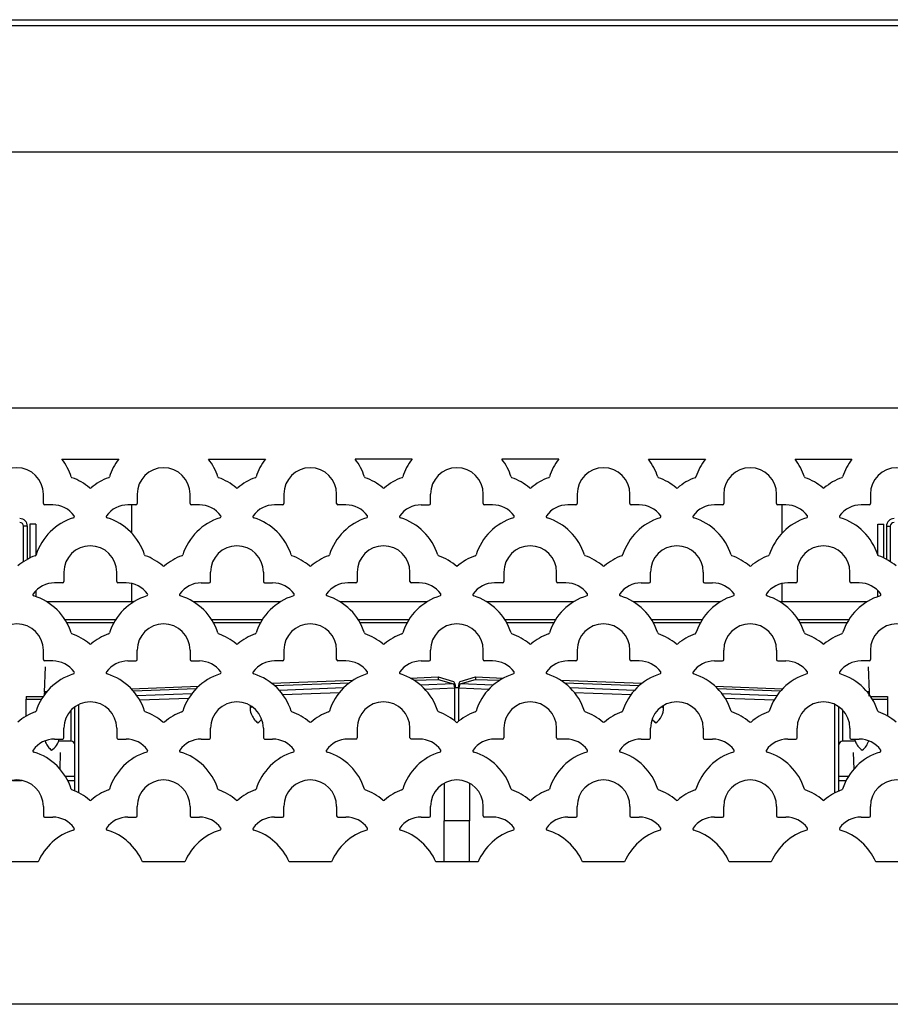
# Model space of a CAD drawing. Units: inches. Extents: x 0.82 to 8.18, y 1.68 to 9.82.
# Drawn here: x 3.42 to 5.57, y 6.72 to 9.14 of the extents above; entities that cross this region are included whole.
import ezdxf

# ---------------------------------------------------------------- set-up
doc = ezdxf.new("R2010")
doc.units = ezdxf.units.IN
doc.header["$MEASUREMENT"] = 0
for name, color, linetype in [('C__USERS_JLEBEAU', 7, 'Continuous'), ('Default', 7, 'Continuous'), ('PL72320', 7, 'Continuous'), ('PL72322', 7, 'Continuous')]:
    doc.layers.add(name, color=color, linetype=linetype)

# ---------------------------------------------------------------- blocks, each defined once
blk = doc.blocks.new('SE')
at = {"layer": 'C__USERS_JLEBEAU', "color": 7, "linetype": 'Continuous'}
for p, q in [((1.2883, 9.138), (7.7117, 9.138)), ((7.7117, 9.1226), (1.2883, 9.1226)), ((3.7, 7.9458), (3.7, 7.8765)), ((5.3, 7.8765), (5.3, 7.9458)), ((3.4438, 7.893), (3.4342, 7.893)), ((3.4342, 7.8062), (3.4342, 7.893)), ((3.4438, 7.812), (3.4438, 7.893)), ((3.45, 7.898), (3.45, 7.8151)), ((3.4646, 7.898), (3.45, 7.898)), ((3.4646, 7.898), (3.4646, 7.8216)), ((5.5354, 7.898), (5.55, 7.898)), ((5.5354, 7.8216), (5.5354, 7.898)), ((5.55, 7.8151), (5.55, 7.898)), ((5.5562, 7.893), (5.5562, 7.812)), ((5.5562, 7.893), (5.5658, 7.893)), ((5.5658, 7.893), (5.5658, 7.8062)), ((3.7, 7.7525), (3.7, 7.7074)), ((5.3, 7.7074), (5.3, 7.7525)), ((3.4646, 7.7348), (3.4646, 7.7204)), ((5.5354, 7.7204), (5.5354, 7.7348)), ((3.7052, 7.7074), (3.4918, 7.7074)), ((4.0658, 7.7074), (3.8524, 7.7074)), ((4.4264, 7.7074), (4.213, 7.7074)), ((4.787, 7.7074), (4.5736, 7.7074)), ((5.1476, 7.7074), (4.9342, 7.7074)), ((5.5082, 7.7074), (5.2948, 7.7074)), ((3.6608, 7.6635), (3.5362, 7.6635)), ((3.6561, 7.6557), (3.5409, 7.6557)), ((4.0214, 7.6635), (3.8968, 7.6635)), ((4.0167, 7.6557), (3.9015, 7.6557)), ((4.382, 7.6635), (4.2574, 7.6635)), ((4.3773, 7.6557), (4.2621, 7.6557)), ((4.7426, 7.6635), (4.618, 7.6635)), ((4.7379, 7.6557), (4.6227, 7.6557)), ((5.1032, 7.6635), (4.9786, 7.6635)), ((5.0985, 7.6557), (4.9833, 7.6557)), ((5.4638, 7.6635), (5.3392, 7.6635)), ((5.4591, 7.6557), (5.3439, 7.6557)), ((3.4876, 7.5474), (3.4854, 7.4852)), ((5.5146, 7.4852), (5.5124, 7.5474)), ((4.0447, 7.5072), (4.245, 7.5148)), ((4.0516, 7.5015), (4.2358, 7.5085)), ((4.3852, 7.5202), (4.4539, 7.5228)), ((4.3948, 7.5146), (4.4539, 7.5168)), ((4.4914, 7.506), (4.4105, 7.503)), ((4.4539, 7.5228), (4.4539, 7.5168)), ((4.4539, 7.5228), (4.4914, 7.512)), ((4.4539, 7.5168), (4.4914, 7.506)), ((4.5083, 7.512), (4.5458, 7.5228)), ((4.5083, 7.506), (4.5458, 7.5168)), ((4.5895, 7.5029), (4.5083, 7.506)), ((4.5458, 7.5228), (4.6148, 7.5201)), ((4.5458, 7.5228), (4.5458, 7.5168)), ((4.5458, 7.5168), (4.6051, 7.5145)), ((4.755, 7.5148), (4.9553, 7.5072)), ((4.7642, 7.5085), (4.9484, 7.5015)), ((3.6988, 7.494), (3.8653, 7.5004)), ((3.7041, 7.4883), (3.8589, 7.4942)), ((3.848, 7.4816), (3.7133, 7.4764)), ((4.2211, 7.4958), (4.0634, 7.4898)), ((4.0716, 7.4797), (4.2113, 7.485)), ((4.4211, 7.493), (4.4946, 7.4958)), ((4.4946, 7.4149), (4.4946, 7.4958)), ((4.5051, 7.4146), (4.5051, 7.4958)), ((4.5051, 7.4958), (4.5789, 7.493)), ((4.9366, 7.4897), (4.779, 7.4957)), ((4.7887, 7.485), (4.9284, 7.4797)), ((5.1347, 7.5004), (5.3012, 7.494)), ((5.1411, 7.4942), (5.2959, 7.4883)), ((5.2866, 7.4764), (5.152, 7.4815)), ((3.4411, 7.4744), (3.4411, 7.4684)), ((3.4411, 7.4744), (3.4823, 7.4744)), ((3.4411, 7.4684), (3.4785, 7.4684)), ((3.4411, 7.4268), (3.4411, 7.4684)), ((3.5703, 7.2378), (3.5703, 7.455)), ((3.7198, 7.4663), (3.8406, 7.4709)), ((3.9916, 7.4527), (3.9916, 7.4472)), ((5.0083, 7.4472), (5.0083, 7.4527)), ((5.1594, 7.4709), (5.2802, 7.4663)), ((5.4294, 7.2377), (5.4294, 7.4552)), ((5.5177, 7.4744), (5.5585, 7.4744)), ((5.5215, 7.4684), (5.5585, 7.4684)), ((5.5585, 7.4744), (5.5585, 7.4684)), ((5.5585, 7.4684), (5.5585, 7.427)), ((3.5507, 7.4405), (3.5507, 7.365)), ((3.5601, 7.2426), (3.5601, 7.4489)), ((5.4395, 7.2424), (5.4395, 7.4491)), ((5.4489, 7.365), (5.4489, 7.4409)), ((3.488, 7.365), (3.4851, 7.365)), ((3.5507, 7.365), (3.5203, 7.365)), ((5.48, 7.365), (5.4489, 7.365)), ((5.5149, 7.365), (5.5121, 7.365)), ((3.5241, 7.2961), (3.5255, 7.337)), ((5.4745, 7.337), (5.4759, 7.2961)), ((3.4074, 7.2687), (3.429, 7.2687)), ((3.5601, 7.278), (3.5373, 7.278)), ((3.5426, 7.2687), (3.5601, 7.2687)), ((4.4688, 7.2616), (4.4688, 7.1695)), ((4.5313, 7.2616), (4.5313, 7.1695)), ((5.4627, 7.278), (5.4395, 7.278)), ((5.4395, 7.2687), (5.4574, 7.2687)), ((4.5313, 7.1695), (4.4688, 7.1695)), ((4.4688, 7.0683), (4.4688, 7.1695)), ((4.5313, 7.0683), (4.5313, 7.1695))]:
    blk.add_line(p, q, dxfattribs=at)
for centre, radius, start, end in [((3.4248, 7.893), 0.019, 0, 90), ((3.4248, 7.893), 0.0094, 0, 90), ((5.5752, 7.893), 0.019, 90, 180), ((5.5752, 7.893), 0.0094, 90, 180), ((5.4704, 7.4823), 0.0439, 351.6351, 3.8655), ((4.964, 7.4458), 0.0439, 305.2005, 1.8537), ((3.9853, 7.4458), 0.0439, 305.2005, 322.217), ((3.479, 7.3795), 0.0439, 303.1895, 347.795), ((5.4704, 7.3778), 0.0439, 307.2121, 343.8748)]:
    blk.add_arc(centre, radius, start, end, dxfattribs=at)
for centre, major_axis, ratio, start_param, end_param in [((4.4914, 7.4967), (0.0006, -0.0154), 0.340147, 1.501829, 3.030206), ((4.4914, 7.4967), (0.00036, -0.00939), 0.340147, 1.45941, 3.030206), ((4.5083, 7.4967), (-0.0006, -0.0154), 0.340147, 3.252979, 4.781356), ((4.5083, 7.4967), (-0.00036, -0.00939), 0.340147, 3.252979, 4.823776), ((3.5044, 7.4846), (-0.019, 0.0007), 0.104465, 5.472891, 6.281813), ((4.4998, 7.4943), (0.0154, 0), 0.104528, 1.22173, 1.919862), ((5.4956, 7.4846), (0.019, 0.0007), 0.104465, 0, 0.810295), ((5.4956, 7.4846), (0.019, 0.0007), 0.104465, 6.280116, 6.283185), ((4.0106, 7.4472), (-0.019, 0), 0.104528, 5.452584, 6.28174), ((4.9893, 7.4472), (-0.019, 0), 0.104528, 3.138628, 3.96854), ((3.5507, 7.3557), (0.0094, 0), 0.994522, 0, 1.570796), ((5.4489, 7.3557), (-0.0094, 0), 0.994522, 4.712389, 6.283185)]:
    blk.add_ellipse(centre, major_axis=major_axis, ratio=ratio, start_param=start_param, end_param=end_param, dxfattribs=at)
for points, knots in [([(3.4858, 7.4852), (3.4856, 7.4841), (3.4852, 7.482), (3.4853, 7.4798), (3.4854, 7.4786)], [0, 0, 0, 0, 0.067485, 0.1567855, 0.1567855, 0.1567855, 0.1567855]), ([(3.992, 7.4472), (3.9919, 7.4461), (3.9911, 7.4402), (3.9946, 7.4293), (4.0016, 7.4175), (4.0074, 7.4126), (4.0106, 7.4099)], [0, 0, 0, 0, 0.067466, 0.436941, 0.734045, 1, 1, 1, 1]), ([(4.9804, 7.4185), (4.9806, 7.4182), (4.9831, 7.4151), (4.9861, 7.4126), (4.9893, 7.4099)], [0.7115552, 0.7115552, 0.7115552, 0.7115552, 0.7340455, 1, 1, 1, 1]), ([(3.4876, 7.3647), (3.4879, 7.3638), (3.4899, 7.3588), (3.4943, 7.3507), (3.4999, 7.3455), (3.5031, 7.3428)], [0.3749905, 0.3749905, 0.3749905, 0.3749905, 0.4369546, 0.7340544, 1, 1, 1, 1]), ([(5.4776, 7.3701), (5.4784, 7.367), (5.4814, 7.3597), (5.4876, 7.3501), (5.4936, 7.3453), (5.4969, 7.3428)], [0.2190252, 0.2190252, 0.2190252, 0.2190252, 0.4369359, 0.7340455, 1, 1, 1, 1])]:
    blk.add_open_spline(points, degree=3, knots=knots, dxfattribs=at)
at = {"layer": 'PL72320', "color": 7, "linetype": 'Continuous'}
for p, q in [((1.05, 8.8134), (7.95, 8.8134)), ((7.975, 8.1831), (1.025, 8.1831))]:
    blk.add_line(p, q, dxfattribs=at)
at = {"layer": 'PL72322', "color": 7, "linetype": 'Continuous'}
for p, q in [((3.5285, 8.0581), (3.6685, 8.0581)), ((3.8891, 8.0581), (4.0291, 8.0581)), ((4.3897, 8.0581), (4.2497, 8.0581)), ((4.7503, 8.0581), (4.6103, 8.0581)), ((4.9709, 8.0581), (5.1109, 8.0581)), ((5.3315, 8.0581), (5.4715, 8.0581)), ((3.4831, 7.949), (3.4831, 7.9721)), ((3.7139, 7.9721), (3.7139, 7.949)), ((3.8437, 7.949), (3.8437, 7.9721)), ((4.0745, 7.9721), (4.0745, 7.949)), ((4.2043, 7.949), (4.2043, 7.9721)), ((4.4351, 7.949), (4.4351, 7.9721)), ((4.5649, 7.949), (4.5649, 7.9721)), ((4.7957, 7.9721), (4.7957, 7.949)), ((4.9255, 7.949), (4.9255, 7.9721)), ((5.1563, 7.9721), (5.1563, 7.949)), ((5.2861, 7.949), (5.2861, 7.9721)), ((5.5169, 7.9721), (5.5169, 7.949)), ((3.506, 7.9458), (3.4862, 7.9458)), ((3.7108, 7.9458), (3.691, 7.9458)), ((3.8666, 7.9458), (3.8468, 7.9458)), ((4.0714, 7.9458), (4.0516, 7.9458)), ((4.2272, 7.9458), (4.2074, 7.9458)), ((4.4122, 7.9458), (4.432, 7.9458)), ((4.5878, 7.9458), (4.568, 7.9458)), ((4.7926, 7.9458), (4.7728, 7.9458)), ((4.9484, 7.9458), (4.9286, 7.9458)), ((5.1532, 7.9458), (5.1334, 7.9458)), ((5.309, 7.9458), (5.2892, 7.9458)), ((5.5138, 7.9458), (5.494, 7.9458)), ((3.5336, 7.7802), (3.5336, 7.7571)), ((3.6634, 7.7571), (3.6634, 7.7802)), ((3.8942, 7.7571), (3.8942, 7.7802)), ((4.024, 7.7802), (4.024, 7.7571)), ((4.2548, 7.7802), (4.2548, 7.7571)), ((4.3846, 7.7571), (4.3846, 7.7802)), ((4.6154, 7.7802), (4.6154, 7.7571)), ((4.7452, 7.7571), (4.7452, 7.7802)), ((4.976, 7.7571), (4.976, 7.7802)), ((5.1058, 7.7802), (5.1058, 7.7571)), ((5.3366, 7.7802), (5.3366, 7.7571)), ((5.4664, 7.7571), (5.4664, 7.7802)), ((3.5305, 7.754), (3.5107, 7.754)), ((3.6863, 7.754), (3.6665, 7.754)), ((3.8713, 7.754), (3.8911, 7.754)), ((4.0271, 7.754), (4.0469, 7.754)), ((4.2517, 7.754), (4.2319, 7.754)), ((4.4075, 7.754), (4.3877, 7.754)), ((4.6123, 7.754), (4.5925, 7.754)), ((4.7681, 7.754), (4.7483, 7.754)), ((4.9531, 7.754), (4.9729, 7.754)), ((5.1089, 7.754), (5.1287, 7.754)), ((5.3335, 7.754), (5.3137, 7.754)), ((5.4893, 7.754), (5.4695, 7.754)), ((3.4831, 7.5653), (3.4831, 7.5884)), ((3.7139, 7.5653), (3.7139, 7.5884)), ((3.8437, 7.5884), (3.8437, 7.5653)), ((4.0745, 7.5884), (4.0745, 7.5653)), ((4.2043, 7.5653), (4.2043, 7.5884)), ((4.4351, 7.5653), (4.4351, 7.5884)), ((4.5649, 7.5653), (4.5649, 7.5884)), ((4.7957, 7.5884), (4.7957, 7.5653)), ((4.9255, 7.5653), (4.9255, 7.5884)), ((5.1563, 7.5653), (5.1563, 7.5884)), ((5.2861, 7.5884), (5.2861, 7.5653)), ((5.5169, 7.5884), (5.5169, 7.5653)), ((3.506, 7.5622), (3.4862, 7.5622)), ((3.691, 7.5622), (3.7108, 7.5622)), ((3.8468, 7.5622), (3.8666, 7.5622)), ((4.0714, 7.5622), (4.0516, 7.5622)), ((4.2272, 7.5622), (4.2074, 7.5622)), ((4.4122, 7.5622), (4.432, 7.5622)), ((4.5878, 7.5622), (4.568, 7.5622)), ((4.7926, 7.5622), (4.7728, 7.5622)), ((4.9484, 7.5622), (4.9286, 7.5622)), ((5.1334, 7.5622), (5.1532, 7.5622)), ((5.2892, 7.5622), (5.309, 7.5622)), ((5.5138, 7.5622), (5.494, 7.5622)), ((3.5336, 7.3734), (3.5336, 7.3966)), ((3.6634, 7.3966), (3.6634, 7.3734)), ((3.8942, 7.3734), (3.8942, 7.3966)), ((4.024, 7.3966), (4.024, 7.3734)), ((4.2548, 7.3966), (4.2548, 7.3734)), ((4.3846, 7.3734), (4.3846, 7.3966)), ((4.6154, 7.3966), (4.6154, 7.3734)), ((4.7452, 7.3734), (4.7452, 7.3966)), ((4.976, 7.3734), (4.976, 7.3966)), ((5.1058, 7.3966), (5.1058, 7.3734)), ((5.3366, 7.3734), (5.3366, 7.3966)), ((5.4664, 7.3966), (5.4664, 7.3734)), ((3.5107, 7.3703), (3.5305, 7.3703)), ((3.6665, 7.3703), (3.6863, 7.3703)), ((3.8713, 7.3703), (3.8911, 7.3703)), ((4.0271, 7.3703), (4.0469, 7.3703)), ((4.2517, 7.3703), (4.2319, 7.3703)), ((4.4075, 7.3703), (4.3877, 7.3703)), ((4.6123, 7.3703), (4.5925, 7.3703)), ((4.7681, 7.3703), (4.7483, 7.3703)), ((4.9531, 7.3703), (4.9729, 7.3703)), ((5.1089, 7.3703), (5.1287, 7.3703)), ((5.3137, 7.3703), (5.3335, 7.3703)), ((5.4695, 7.3703), (5.4893, 7.3703)), ((3.4831, 7.2047), (3.4831, 7.1816)), ((3.7139, 7.1816), (3.7139, 7.2047)), ((3.8437, 7.2047), (3.8437, 7.1816)), ((4.0745, 7.1816), (4.0745, 7.2047)), ((4.2043, 7.2047), (4.2043, 7.1816)), ((4.4351, 7.1816), (4.4351, 7.2047)), ((4.5649, 7.1816), (4.5649, 7.2047)), ((4.7957, 7.1816), (4.7957, 7.2047)), ((4.9255, 7.2047), (4.9255, 7.1816)), ((5.1563, 7.1816), (5.1563, 7.2047)), ((5.2861, 7.2047), (5.2861, 7.1816)), ((5.5169, 7.1816), (5.5169, 7.2047)), ((3.4862, 7.1785), (3.506, 7.1785)), ((3.691, 7.1785), (3.7108, 7.1785)), ((3.8468, 7.1785), (3.8666, 7.1785)), ((4.0516, 7.1785), (4.0714, 7.1785)), ((4.2074, 7.1785), (4.2272, 7.1785)), ((4.4122, 7.1785), (4.432, 7.1785)), ((4.5878, 7.1785), (4.568, 7.1785)), ((4.7728, 7.1785), (4.7926, 7.1785)), ((4.9286, 7.1785), (4.9484, 7.1785)), ((5.1334, 7.1785), (5.1532, 7.1785)), ((5.2892, 7.1785), (5.309, 7.1785)), ((5.494, 7.1785), (5.5138, 7.1785)), ((3.4701, 7.0683), (3.3663, 7.0683)), ((3.8307, 7.0683), (3.7269, 7.0683)), ((4.1913, 7.0683), (4.0875, 7.0683)), ((4.5519, 7.0683), (4.4481, 7.0683)), ((4.9125, 7.0683), (4.8087, 7.0683)), ((5.2731, 7.0683), (5.1693, 7.0683)), ((5.6337, 7.0683), (5.5299, 7.0683)), ((7.575, 6.7183), (1.425, 6.7183))]:
    blk.add_line(p, q, dxfattribs=at)
for centre, radius, start, end in [((3.4182, 7.9721), 0.1399, 17.6703, 37.9705), ((3.7788, 7.9721), 0.1399, 142.0295, 162.3297), ((3.7788, 7.9721), 0.1399, 17.6703, 37.9705), ((4.1394, 7.9721), 0.1399, 142.0295, 162.3297), ((4.1394, 7.9721), 0.1399, 17.6703, 37.9705), ((4.5, 7.9721), 0.1399, 142.0295, 162.3297), ((4.5, 7.9721), 0.1399, 17.6703, 37.9705), ((4.8606, 7.9721), 0.1399, 142.0295, 162.3297), ((4.8606, 7.9721), 0.1399, 17.6703, 37.9705), ((5.2212, 7.9721), 0.1399, 142.0295, 162.3297), ((5.2212, 7.9721), 0.1399, 17.6703, 37.9705), ((5.5818, 7.9721), 0.1399, 142.0295, 162.3297), ((3.4182, 7.9721), 0.0649, 0, 180), ((3.7788, 7.9721), 0.0649, 0, 180), ((4.1394, 7.9721), 0.0649, 0, 180), ((4.5, 7.9721), 0.0649, 0, 180), ((4.8606, 7.9721), 0.0649, 0, 180), ((5.2212, 7.9721), 0.0649, 0, 180), ((5.5818, 7.9721), 0.0649, 0, 180), ((3.5545, 8.0155), 0.00312, 197.6703, 250.1849), ((3.506, 7.8809), 0.1399, 49.6948, 70.1849), ((3.691, 7.8809), 0.1399, 109.8151, 130.3052), ((3.6425, 8.0155), 0.00312, 289.8151, 342.3297), ((3.9151, 8.0155), 0.00312, 197.6703, 250.1849), ((3.8666, 7.8809), 0.1399, 49.6948, 70.1849), ((4.0516, 7.8809), 0.1399, 109.8151, 130.3052), ((4.0031, 8.0155), 0.00312, 289.8151, 342.3297), ((4.2757, 8.0155), 0.00312, 197.6703, 250.1849), ((4.2272, 7.8809), 0.1399, 49.6948, 70.1849), ((4.4122, 7.8809), 0.1399, 109.8151, 130.3052), ((4.3637, 8.0155), 0.00312, 289.8151, 342.3297), ((4.6363, 8.0155), 0.00313, 197.6703, 250.1849), ((4.5878, 7.8809), 0.1399, 49.6948, 70.1849), ((4.7728, 7.8809), 0.1399, 109.8151, 130.3052), ((4.7243, 8.0155), 0.00313, 289.8151, 342.3297), ((4.9969, 8.0155), 0.00312, 197.6703, 250.1849), ((4.9484, 7.8809), 0.1399, 49.6948, 70.1849), ((5.1334, 7.8809), 0.1399, 109.8151, 130.3052), ((5.0849, 8.0155), 0.00313, 289.8151, 342.3297), ((5.3575, 8.0155), 0.00312, 197.6703, 250.1849), ((5.309, 7.8809), 0.1399, 49.6948, 70.1849), ((5.494, 7.8809), 0.1399, 109.8151, 130.3052), ((5.4455, 8.0155), 0.00313, 289.8151, 342.3297), ((3.5985, 7.99), 0.00312, 229.6948, 310.3052), ((3.9591, 7.99), 0.00312, 229.6948, 310.3052), ((4.3197, 7.99), 0.00313, 229.6948, 310.3052), ((4.6803, 7.99), 0.00312, 229.6948, 310.3052), ((5.0409, 7.99), 0.00313, 229.6948, 310.3052), ((5.4015, 7.99), 0.00313, 229.6948, 310.3052), ((3.4862, 7.949), 0.00312, 180, 270), ((3.506, 7.8809), 0.0649, 35.5665, 90), ((3.691, 7.8809), 0.0649, 90, 144.4335), ((3.7108, 7.949), 0.00313, 270, 0), ((3.8468, 7.949), 0.00313, 180, 270), ((3.8666, 7.8809), 0.0649, 35.5665, 90), ((4.0516, 7.8809), 0.0649, 90, 144.4335), ((4.0714, 7.949), 0.00312, 270, 0), ((4.2074, 7.949), 0.00313, 180, 270), ((4.2272, 7.8809), 0.0649, 35.5665, 90), ((4.4122, 7.8809), 0.0649, 90, 144.4335), ((4.432, 7.949), 0.00313, 270, 0), ((4.568, 7.949), 0.00313, 180, 270), ((4.5878, 7.8809), 0.0649, 35.5665, 90), ((4.7728, 7.8809), 0.0649, 90, 144.4335), ((4.7926, 7.949), 0.00312, 270, 0), ((4.9286, 7.949), 0.00312, 180, 270), ((4.9484, 7.8809), 0.0649, 35.5665, 90), ((5.1334, 7.8809), 0.0649, 90, 144.4335), ((5.1532, 7.949), 0.00313, 270, 0), ((5.2892, 7.949), 0.00313, 180, 270), ((5.309, 7.8809), 0.0649, 35.5665, 90), ((5.494, 7.8809), 0.0649, 90, 144.4335), ((5.5138, 7.949), 0.00313, 270, 0), ((3.5985, 7.7802), 0.1399, 107.1903, 162.3297), ((3.5562, 7.9169), 0.00313, 287.1903, 35.5665), ((3.6408, 7.9169), 0.00312, 144.4335, 252.8097), ((3.5985, 7.7802), 0.1399, 17.6703, 72.8097), ((3.9591, 7.7802), 0.1399, 107.1903, 162.3297), ((3.9168, 7.9169), 0.00313, 287.1903, 35.5665), ((4.0014, 7.9169), 0.00313, 144.4335, 252.8097), ((3.9591, 7.7802), 0.1399, 17.6703, 72.8097), ((4.3197, 7.7802), 0.1399, 107.1903, 162.3297), ((4.2774, 7.9169), 0.00313, 287.1903, 35.5665), ((4.362, 7.9169), 0.00312, 144.4335, 252.8097), ((4.3197, 7.7802), 0.1399, 17.6703, 72.8097), ((4.6803, 7.7802), 0.1399, 107.1903, 162.3297), ((4.638, 7.9169), 0.00312, 287.1903, 35.5665), ((4.7226, 7.9169), 0.00313, 144.4335, 252.8097), ((4.6803, 7.7802), 0.1399, 17.6703, 72.8097), ((5.0409, 7.7802), 0.1399, 107.1903, 162.3297), ((4.9986, 7.9169), 0.00313, 287.1903, 35.5665), ((5.0832, 7.9169), 0.00313, 144.4335, 252.8097), ((5.0409, 7.7802), 0.1399, 17.6703, 72.8097), ((5.4015, 7.7802), 0.1399, 107.1903, 162.3297), ((5.3592, 7.9169), 0.00312, 287.1903, 35.5665), ((5.4438, 7.9169), 0.00313, 144.4335, 252.8097), ((5.4015, 7.7802), 0.1399, 17.6703, 72.8097), ((3.5985, 7.7802), 0.0649, 0, 180), ((3.9591, 7.7802), 0.0649, 0, 180), ((4.3197, 7.7802), 0.0649, 0, 180), ((4.6803, 7.7802), 0.0649, 0, 180), ((5.0409, 7.7802), 0.0649, 0, 180), ((5.4015, 7.7802), 0.0649, 0, 180), ((3.5107, 7.6891), 0.1399, 109.8151, 130.3052), ((3.4622, 7.8236), 0.00313, 289.8151, 342.3297), ((3.7348, 7.8236), 0.00313, 197.6703, 250.1849), ((3.6863, 7.6891), 0.1399, 49.6948, 70.1849), ((3.8713, 7.6891), 0.1399, 109.8151, 130.3052), ((3.8228, 7.8236), 0.00313, 289.8151, 342.3297), ((4.0954, 7.8236), 0.00312, 197.6703, 250.1849), ((4.0469, 7.6891), 0.1399, 49.6948, 70.1849), ((4.2319, 7.6891), 0.1399, 109.8151, 130.3052), ((4.1834, 7.8236), 0.00312, 289.8151, 342.3297), ((4.456, 7.8236), 0.00312, 197.6703, 250.1849), ((4.4075, 7.6891), 0.1399, 48.6002, 70.1849), ((4.5925, 7.6891), 0.1399, 109.8151, 131.3998), ((4.544, 7.8236), 0.00312, 289.8151, 342.3297), ((4.8166, 7.8236), 0.00312, 197.6703, 250.1849), ((4.7681, 7.6891), 0.1399, 49.6948, 70.1849), ((4.9531, 7.6891), 0.1399, 109.8151, 130.3052), ((4.9046, 7.8236), 0.00312, 289.8151, 342.3297), ((5.1772, 7.8236), 0.00312, 197.6703, 250.1849), ((5.1287, 7.6891), 0.1399, 49.6948, 70.1849), ((5.3137, 7.6891), 0.1399, 109.8151, 130.3052), ((5.2652, 7.8236), 0.00312, 289.8151, 342.3297), ((5.5378, 7.8236), 0.00312, 197.6703, 250.1849), ((5.4893, 7.6891), 0.1399, 49.6948, 70.1849), ((3.7788, 7.7982), 0.00312, 229.6948, 310.3052), ((4.1394, 7.7982), 0.00313, 229.6948, 310.3052), ((4.8606, 7.7982), 0.00312, 229.6948, 310.3052), ((5.2212, 7.7982), 0.00312, 229.6948, 310.3052), ((3.5107, 7.6891), 0.0649, 90, 144.4335), ((3.5305, 7.7571), 0.00313, 270, 0), ((3.6665, 7.7571), 0.00313, 180, 270), ((3.6863, 7.6891), 0.0649, 35.5665, 90), ((3.8713, 7.6891), 0.0649, 90, 144.4335), ((3.8911, 7.7571), 0.00313, 270, 0), ((4.0271, 7.7571), 0.00312, 180, 270), ((4.0469, 7.6891), 0.0649, 35.5665, 90), ((4.2319, 7.6891), 0.0649, 90, 144.4335), ((4.2517, 7.7571), 0.00313, 270, 360), ((4.3877, 7.7571), 0.00313, 180, 270), ((4.4075, 7.6891), 0.0649, 35.5665, 90), ((4.5925, 7.6891), 0.0649, 90, 144.4335), ((4.6123, 7.7571), 0.00312, 270, 0), ((4.7483, 7.7571), 0.00313, 180, 270), ((4.7681, 7.6891), 0.0649, 35.5665, 90), ((4.9531, 7.6891), 0.0649, 90, 144.4335), ((4.9729, 7.7571), 0.00313, 270, 0), ((5.1089, 7.7571), 0.00313, 180, 270), ((5.1287, 7.6891), 0.0649, 35.5665, 90), ((5.3137, 7.6891), 0.0649, 90, 144.4335), ((5.3335, 7.7571), 0.00312, 270, 0), ((5.4695, 7.7571), 0.00313, 180, 270), ((5.4893, 7.6891), 0.0649, 35.5665, 90), ((3.4605, 7.725), 0.00312, 144.4335, 252.8097), ((3.4182, 7.5884), 0.1399, 17.6703, 72.8097), ((3.7788, 7.5884), 0.1399, 107.1903, 162.3297), ((3.7365, 7.725), 0.00313, 287.1903, 35.5665), ((3.8211, 7.725), 0.00312, 144.4335, 252.8097), ((3.7788, 7.5884), 0.1399, 17.6703, 72.8097), ((4.1394, 7.5884), 0.1399, 107.1903, 162.3297), ((4.0971, 7.725), 0.00313, 287.1903, 35.5665), ((4.1817, 7.725), 0.00312, 144.4335, 252.8097), ((4.1394, 7.5884), 0.1399, 17.6703, 72.8097), ((4.5, 7.5884), 0.1399, 107.1903, 162.3297), ((4.4577, 7.725), 0.00313, 287.1903, 35.5665), ((4.5423, 7.725), 0.00313, 144.4335, 252.8097), ((4.5, 7.5884), 0.1399, 17.6703, 72.8097), ((4.8606, 7.5884), 0.1399, 107.1903, 162.3297), ((4.8183, 7.725), 0.00313, 287.1903, 35.5665), ((4.9029, 7.725), 0.00313, 144.4335, 252.8097), ((4.8606, 7.5884), 0.1399, 17.6703, 72.8097), ((5.2212, 7.5884), 0.1399, 107.1903, 162.3297), ((5.1789, 7.725), 0.00312, 287.1903, 35.5665), ((5.2635, 7.725), 0.00313, 144.4335, 252.8097), ((5.2212, 7.5884), 0.1399, 17.6703, 72.8097), ((5.5818, 7.5884), 0.1399, 107.1903, 162.3297), ((5.5395, 7.725), 0.00312, 287.1903, 35.5665), ((3.4182, 7.5884), 0.0649, 0, 180), ((3.7788, 7.5884), 0.0649, 0, 180), ((4.1394, 7.5884), 0.0649, 0, 180), ((4.5, 7.5884), 0.0649, 0, 180), ((4.8606, 7.5884), 0.0649, 0, 180), ((5.2212, 7.5884), 0.0649, 0, 180), ((5.5818, 7.5884), 0.0649, 0, 180), ((3.5545, 7.6318), 0.00312, 197.6703, 250.1849), ((3.506, 7.4973), 0.1399, 49.6948, 70.1849), ((3.691, 7.4973), 0.1399, 109.8151, 130.3052), ((3.6425, 7.6318), 0.00313, 289.8151, 342.3297), ((3.9151, 7.6318), 0.00312, 197.6703, 250.1849), ((3.8666, 7.4973), 0.1399, 49.6948, 70.1849), ((4.0516, 7.4973), 0.1399, 109.8151, 130.3052), ((4.0031, 7.6318), 0.00312, 289.8151, 342.3297), ((4.2757, 7.6318), 0.00312, 197.6703, 250.1849), ((4.2272, 7.4973), 0.1399, 49.6948, 70.1849), ((4.4122, 7.4973), 0.1399, 109.8151, 130.3052), ((4.3637, 7.6318), 0.00313, 289.8151, 342.3297), ((4.6363, 7.6318), 0.00313, 197.6703, 250.1849), ((4.5878, 7.4973), 0.1399, 49.6948, 70.1849), ((4.7728, 7.4973), 0.1399, 109.8151, 130.3052), ((4.7243, 7.6318), 0.00313, 289.8151, 342.3297), ((4.9969, 7.6318), 0.00313, 197.6703, 250.1849), ((4.9484, 7.4973), 0.1399, 49.6948, 70.1849), ((5.1334, 7.4973), 0.1399, 109.8151, 130.3052), ((5.0849, 7.6318), 0.00312, 289.8151, 342.3297), ((5.3575, 7.6318), 0.00312, 197.6703, 250.1849), ((5.309, 7.4973), 0.1399, 49.6948, 70.1849), ((5.494, 7.4973), 0.1399, 109.8151, 130.3052), ((5.4455, 7.6318), 0.00312, 289.8151, 342.3297), ((3.5985, 7.6063), 0.00313, 229.6948, 310.3052), ((3.9591, 7.6063), 0.00312, 229.6948, 310.3052), ((4.3197, 7.6063), 0.00313, 229.6948, 310.3052), ((4.6803, 7.6063), 0.00313, 229.6948, 310.3052), ((5.0409, 7.6063), 0.00312, 229.6948, 310.3052), ((5.4015, 7.6063), 0.00312, 229.6948, 310.3052), ((3.4862, 7.5653), 0.00313, 180, 270), ((3.506, 7.4973), 0.0649, 35.5665, 90), ((3.691, 7.4973), 0.0649, 90, 144.4335), ((3.7108, 7.5653), 0.00313, 270, 0), ((3.8468, 7.5653), 0.00312, 180, 270), ((3.8666, 7.4973), 0.0649, 35.5665, 90), ((4.0516, 7.4973), 0.0649, 90, 144.4335), ((4.0714, 7.5653), 0.00312, 270, 0), ((4.2074, 7.5653), 0.00313, 180, 270), ((4.2272, 7.4973), 0.0649, 35.5665, 90), ((4.4122, 7.4973), 0.0649, 90, 144.4335), ((4.432, 7.5653), 0.00313, 270, 0), ((4.568, 7.5653), 0.00313, 180, 270), ((4.5878, 7.4973), 0.0649, 35.5665, 90), ((4.7728, 7.4973), 0.0649, 90, 144.4335), ((4.7926, 7.5653), 0.00312, 270, 0), ((4.9286, 7.5653), 0.00312, 180, 270), ((4.9484, 7.4973), 0.0649, 35.5665, 90), ((5.1334, 7.4973), 0.0649, 90, 144.4335), ((5.1532, 7.5653), 0.00313, 270, 0), ((5.2892, 7.5653), 0.00313, 180, 270), ((5.309, 7.4973), 0.0649, 35.5665, 90), ((5.494, 7.4973), 0.0649, 90, 144.4335), ((5.5138, 7.5653), 0.00312, 270, 0), ((3.5985, 7.3966), 0.1399, 107.1903, 162.3297), ((3.5562, 7.5332), 0.00313, 287.1903, 35.5665), ((3.6408, 7.5332), 0.00312, 144.4335, 252.8097), ((3.5985, 7.3966), 0.1399, 17.6703, 72.8097), ((3.9591, 7.3966), 0.1399, 107.1903, 162.3297), ((3.9168, 7.5332), 0.00313, 287.1903, 35.5665), ((4.0014, 7.5332), 0.00313, 144.4335, 252.8097), ((3.9591, 7.3966), 0.1399, 17.6703, 72.8097), ((4.3197, 7.3966), 0.1399, 107.1903, 162.3297), ((4.2774, 7.5332), 0.00313, 287.1903, 35.5665), ((4.362, 7.5332), 0.00312, 144.4335, 252.8097), ((4.3197, 7.3966), 0.1399, 17.6703, 72.8097), ((4.6803, 7.3966), 0.1399, 107.1903, 162.3297), ((4.638, 7.5332), 0.00313, 287.1903, 35.5665), ((4.7226, 7.5332), 0.00313, 144.4335, 252.8097), ((4.6803, 7.3966), 0.1399, 17.6703, 72.8097), ((5.0409, 7.3966), 0.1399, 107.1903, 162.3297), ((4.9986, 7.5332), 0.00313, 287.1903, 35.5665), ((5.0832, 7.5332), 0.00313, 144.4335, 252.8097), ((5.0409, 7.3966), 0.1399, 17.6703, 72.8097), ((5.4015, 7.3966), 0.1399, 107.1903, 162.3297), ((5.3592, 7.5332), 0.00312, 287.1903, 35.5665), ((5.4438, 7.5332), 0.00313, 144.4335, 252.8097), ((5.4015, 7.3966), 0.1399, 17.6703, 72.8097), ((3.5985, 7.3966), 0.0649, 0, 180), ((3.9591, 7.3966), 0.0649, 0, 180), ((4.3197, 7.3966), 0.0649, 0, 180), ((4.6803, 7.3966), 0.0649, 0, 180), ((5.0409, 7.3966), 0.0649, 0, 180), ((5.4015, 7.3966), 0.0649, 0, 180), ((3.5107, 7.3054), 0.1399, 109.8151, 130.3052), ((3.4622, 7.44), 0.00313, 289.8151, 342.3297), ((3.7348, 7.44), 0.00312, 197.6703, 250.1849), ((3.6863, 7.3054), 0.1399, 49.6948, 70.1849), ((3.8713, 7.3054), 0.1399, 109.8151, 130.3052), ((3.8228, 7.44), 0.00312, 289.8151, 342.3297), ((4.0954, 7.44), 0.00313, 197.6703, 250.1849), ((4.0469, 7.3054), 0.1399, 49.6948, 70.1849), ((4.2319, 7.3054), 0.1399, 109.8151, 130.3052), ((4.1834, 7.44), 0.00313, 289.8151, 342.3297), ((4.456, 7.44), 0.00312, 197.6703, 250.1849), ((4.4075, 7.3054), 0.1399, 48.6002, 70.1849), ((4.5925, 7.3054), 0.1399, 109.8151, 131.3998), ((4.544, 7.44), 0.00312, 289.8151, 342.3297), ((4.8166, 7.44), 0.00312, 197.6703, 250.1849), ((4.7681, 7.3054), 0.1399, 49.6948, 70.1849), ((4.9531, 7.3054), 0.1399, 109.8151, 130.3052), ((4.9046, 7.44), 0.00312, 289.8151, 342.3297), ((5.1772, 7.44), 0.00313, 197.6703, 250.1849), ((5.1287, 7.3054), 0.1399, 49.6948, 70.1849), ((5.3137, 7.3054), 0.1399, 109.8151, 130.3052), ((5.2652, 7.44), 0.00312, 289.8151, 342.3297), ((5.5378, 7.44), 0.00312, 197.6703, 250.1849), ((5.4893, 7.3054), 0.1399, 49.6948, 70.1849), ((3.7788, 7.4145), 0.00312, 229.6948, 310.3052), ((4.1394, 7.4145), 0.00312, 229.6948, 310.3052), ((4.8606, 7.4145), 0.00313, 229.6948, 310.3052), ((5.2212, 7.4145), 0.00312, 229.6948, 310.3052), ((3.5107, 7.3054), 0.0649, 90, 144.4335), ((3.5305, 7.3734), 0.00313, 270, 0), ((3.6665, 7.3734), 0.00312, 180, 270), ((3.6863, 7.3054), 0.0649, 35.5665, 90), ((3.8713, 7.3054), 0.0649, 90, 144.4335), ((3.8911, 7.3734), 0.00312, 270, 0), ((4.0271, 7.3734), 0.00312, 180, 270), ((4.0469, 7.3054), 0.0649, 35.5665, 90), ((4.2319, 7.3054), 0.0649, 90, 144.4335), ((4.2517, 7.3734), 0.00313, 270, 0), ((4.3877, 7.3734), 0.00313, 180, 270), ((4.4075, 7.3054), 0.0649, 35.5665, 90), ((4.5925, 7.3054), 0.0649, 90, 144.4335), ((4.6123, 7.3734), 0.00312, 270, 0), ((4.7483, 7.3734), 0.00313, 180, 270), ((4.7681, 7.3054), 0.0649, 35.5665, 90), ((4.9531, 7.3054), 0.0649, 90, 144.4335), ((4.9729, 7.3734), 0.00312, 270, 0), ((5.1089, 7.3734), 0.00313, 180, 270), ((5.1287, 7.3054), 0.0649, 35.5665, 90), ((5.3137, 7.3054), 0.0649, 90, 144.4335), ((5.3335, 7.3734), 0.00313, 270, 0), ((5.4695, 7.3734), 0.00313, 180, 270), ((5.4893, 7.3054), 0.0649, 35.5665, 90), ((3.4605, 7.3413), 0.00312, 144.4335, 252.8097), ((3.4182, 7.2047), 0.1399, 17.6703, 72.8097), ((3.7788, 7.2047), 0.1399, 107.1903, 162.3297), ((3.7365, 7.3413), 0.00313, 287.1903, 35.5665), ((3.8211, 7.3413), 0.00312, 144.4335, 252.8097), ((3.7788, 7.2047), 0.1399, 17.6703, 72.8097), ((4.1394, 7.2047), 0.1399, 107.1903, 162.3297), ((4.0971, 7.3413), 0.00313, 287.1903, 35.5665), ((4.1817, 7.3413), 0.00313, 144.4335, 252.8097), ((4.1394, 7.2047), 0.1399, 17.6703, 72.8097), ((4.5, 7.2047), 0.1399, 107.1903, 162.3297), ((4.4577, 7.3413), 0.00312, 287.1903, 35.5665), ((4.5423, 7.3413), 0.00312, 144.4335, 252.8097), ((4.5, 7.2047), 0.1399, 17.6703, 72.8097), ((4.8606, 7.2047), 0.1399, 107.1903, 162.3297), ((4.8183, 7.3413), 0.00313, 287.1903, 35.5665), ((4.9029, 7.3413), 0.00313, 144.4335, 252.8097), ((4.8606, 7.2047), 0.1399, 17.6703, 72.8097), ((5.2212, 7.2047), 0.1399, 107.1903, 162.3297), ((5.1789, 7.3413), 0.00312, 287.1903, 35.5665), ((5.2635, 7.3413), 0.00313, 144.4335, 252.8097), ((5.2212, 7.2047), 0.1399, 17.6703, 72.8097), ((5.5818, 7.2047), 0.1399, 107.1903, 162.3297), ((5.5395, 7.3413), 0.00312, 287.1903, 35.5665), ((3.4182, 7.2047), 0.0649, 0, 180), ((3.7788, 7.2047), 0.0649, 0, 180), ((4.1394, 7.2047), 0.0649, 0, 180), ((4.5, 7.2047), 0.0649, 0, 180), ((4.8606, 7.2047), 0.0649, 0, 180), ((5.2212, 7.2047), 0.0649, 0, 180), ((5.5818, 7.2047), 0.0649, 0, 180), ((3.5545, 7.2481), 0.00312, 197.6703, 250.1849), ((3.506, 7.1136), 0.1399, 49.6948, 70.1849), ((3.691, 7.1136), 0.1399, 109.8151, 130.3052), ((3.6425, 7.2481), 0.00312, 289.8151, 342.3297), ((3.9151, 7.2481), 0.00312, 197.6703, 250.1849), ((3.8666, 7.1136), 0.1399, 49.6948, 70.1849), ((4.0516, 7.1136), 0.1399, 109.8151, 130.3052), ((4.0031, 7.2481), 0.00312, 289.8151, 342.3297), ((4.2757, 7.2481), 0.00312, 197.6703, 250.1849), ((4.2272, 7.1136), 0.1399, 49.6948, 70.1849), ((4.4122, 7.1136), 0.1399, 109.8151, 130.3052), ((4.3637, 7.2481), 0.00313, 289.8151, 342.3297), ((4.6363, 7.2481), 0.00313, 197.6703, 250.1849), ((4.5878, 7.1136), 0.1399, 49.6948, 70.1849), ((4.7728, 7.1136), 0.1399, 109.8151, 130.3052), ((4.7243, 7.2481), 0.00312, 289.8151, 342.3297), ((4.9969, 7.2481), 0.00312, 197.6703, 250.1849), ((4.9484, 7.1136), 0.1399, 49.6948, 70.1849), ((5.1334, 7.1136), 0.1399, 109.8151, 130.3052), ((5.0849, 7.2481), 0.00312, 289.8151, 342.3297), ((5.3575, 7.2481), 0.00313, 197.6703, 250.1849), ((5.309, 7.1136), 0.1399, 49.6948, 70.1849), ((5.494, 7.1136), 0.1399, 109.8151, 130.3052), ((5.4455, 7.2481), 0.00312, 289.8151, 342.3297), ((3.5985, 7.2226), 0.00312, 229.6948, 310.3052), ((3.9591, 7.2226), 0.00312, 229.6948, 310.3052), ((4.3197, 7.2226), 0.00313, 229.6948, 310.3052), ((4.6803, 7.2226), 0.00313, 229.6948, 310.3052), ((5.0409, 7.2226), 0.00313, 229.6948, 310.3052), ((5.4015, 7.2226), 0.00313, 229.6948, 310.3052), ((3.4862, 7.1816), 0.00312, 180, 270), ((3.506, 7.1136), 0.0649, 35.5665, 90), ((3.691, 7.1136), 0.0649, 90, 144.4335), ((3.7108, 7.1816), 0.00312, 270, 0), ((3.8468, 7.1816), 0.00312, 180, 270), ((3.8666, 7.1136), 0.0649, 35.5665, 90), ((4.0516, 7.1136), 0.0649, 90, 144.4335), ((4.0714, 7.1816), 0.00312, 270, 0), ((4.2074, 7.1816), 0.00312, 180, 270), ((4.2272, 7.1136), 0.0649, 35.5665, 90), ((4.4122, 7.1136), 0.0649, 90, 144.4335), ((4.432, 7.1816), 0.00312, 270, 0), ((4.568, 7.1816), 0.00312, 180, 270), ((4.5878, 7.1136), 0.0649, 35.5665, 90), ((4.7728, 7.1136), 0.0649, 90, 144.4335), ((4.7926, 7.1816), 0.00312, 270, 0), ((4.9286, 7.1816), 0.00312, 180, 270), ((4.9484, 7.1136), 0.0649, 35.5665, 90), ((5.1334, 7.1136), 0.0649, 90, 144.4335), ((5.1532, 7.1816), 0.00313, 270, 0), ((5.2892, 7.1816), 0.00312, 180, 270), ((5.309, 7.1136), 0.0649, 35.5665, 90), ((5.494, 7.1136), 0.0649, 90, 144.4335), ((5.5138, 7.1816), 0.00313, 270, 0), ((3.5985, 7.0129), 0.1399, 107.1903, 156.6413), ((3.5562, 7.1495), 0.00313, 287.1903, 35.5665), ((3.6408, 7.1495), 0.00312, 144.4335, 252.8097), ((3.5985, 7.0129), 0.1399, 23.3587, 72.8097), ((3.9591, 7.0129), 0.1399, 107.1903, 156.6413), ((3.9168, 7.1495), 0.00313, 287.1903, 35.5665), ((4.0014, 7.1495), 0.00312, 144.4335, 252.8097), ((3.9591, 7.0129), 0.1399, 23.3587, 72.8097), ((4.3197, 7.0129), 0.1399, 107.1903, 156.6413), ((4.2774, 7.1495), 0.00313, 287.1903, 35.5665), ((4.362, 7.1495), 0.00313, 144.4335, 252.8097), ((4.3197, 7.0129), 0.1399, 23.3587, 72.8097), ((4.6803, 7.0129), 0.1399, 107.1903, 156.6413), ((4.638, 7.1495), 0.00312, 287.1903, 35.5665), ((4.7226, 7.1495), 0.00313, 144.4335, 252.8097), ((4.6803, 7.0129), 0.1399, 23.3587, 72.8097), ((5.0409, 7.0129), 0.1399, 107.1903, 156.6413), ((4.9986, 7.1495), 0.00313, 287.1903, 35.5665), ((5.0832, 7.1495), 0.00313, 144.4335, 252.8097), ((5.0409, 7.0129), 0.1399, 23.3587, 72.8097), ((5.4015, 7.0129), 0.1399, 107.1903, 156.6413), ((5.3592, 7.1495), 0.00312, 287.1903, 35.5665), ((5.4438, 7.1495), 0.00313, 144.4335, 252.8097), ((5.4015, 7.0129), 0.1399, 23.3587, 72.8097)]:
    blk.add_arc(centre, radius, start, end, dxfattribs=at)

msp = doc.modelspace()

# ---------------------------------------------------------------- block references
at = {"layer": 'Default'}
msp.add_blockref('SE', (0, 0), dxfattribs=at)

doc.saveas('drawing.dxf')
